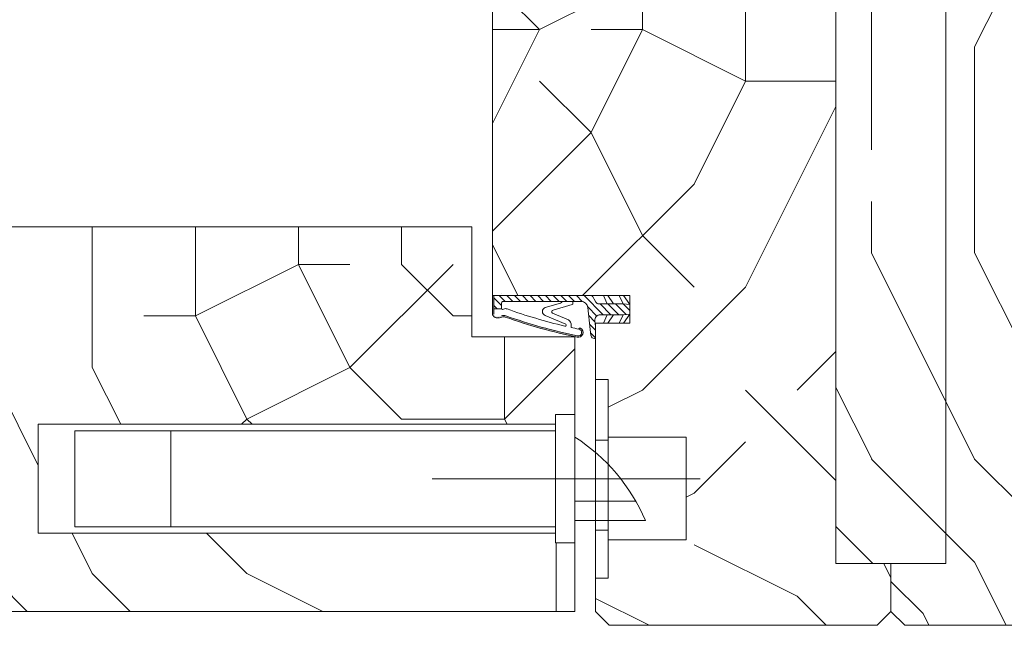
# Model space of a CAD drawing. Units: millimetres. Extents: x 0 to 5175, y 0 to 3563.
# Drawn here: x 2013 to 2142, y 2517 to 2596 of the extents above; entities that cross this region are included whole.
import ezdxf

# ---------------------------------------------------------------- set-up
doc = ezdxf.new("R2010")
doc.units = ezdxf.units.MM
doc.header["$PDMODE"] = 2
doc.header["$PDSIZE"] = 10
doc.linetypes.add('AM_ISO08W050x2', pattern=[9, 6, -0.75, 1.5, -0.75])
for name, color, linetype, lineweight in [('#Cadre', 30, 'Continuous', 15), ('#Contour principal', 30, 'Continuous', 30), ('#Contour secondaire', 5, 'Continuous', 15), ('#Hachure', 5, 'Continuous', 0), ('#Texte - cotation', 3, 'Continuous', 0)]:
    doc.layers.add(name, color=color, linetype=linetype, lineweight=lineweight)
doc.styles.get("Standard").update_dxf_attribs({"font": 'arial.ttf'})
doc.dimstyles.new('MAL-ISO$0', dxfattribs={"dimtxt": 3, "dimasz": 3, "dimexe": 1, "dimexo": 1, "dimgap": 1.5, "dimtad": 1, "dimtxsty": 'Standard', "dimcen": 0, "dimclrd": 256, "dimclre": 256, "dimclrt": 3, "dimadec": 1, "dimazin": 2, "dimtp": 0.1, "dimtm": 0.1, "dimtfac": 0.71, "dimtmove": 0, "dimatfit": 3, "dimfxl": 1, "dimlwd": -1, "dimlwe": -1, "dimarcsym": 1})

# ---------------------------------------------------------------- blocks, each defined once
blk = doc.blocks.new('Joint ISO')
at = {"layer": '#Hachure', "ltscale": 0.5}
h = blk.add_hatch(dxfattribs=at)
h.set_pattern_fill('ANSI31', color=256, scale=0.25, angle=3.866616737917354e-07, style=0)
h.set_pattern_definition([(45.00000038666163, (-200.5912430244389, -681.4241259722621), (-0.5612660113545364, 0.5612660037791078), [])])
edge = h.paths.add_edge_path()
edge.add_line((5.016772774979472e-09, -0.5139526312123053), (1.674925442785025e-08, -2.249999421735993))
edge.add_line((1.674925442785025e-08, -2.249999421735993), (0.1595863923357683, -2.249999420659151))
edge.add_arc((0.159586388952448, -1.749999420659151), 0.4999999999988324, 270.0000003875332, 353.4282533125949)
edge.add_line((0.6563010498830408, -1.807223066251026), (1.125374893970729, 2.264447883790126))
edge.add_arc((2.118804215831915, 2.150000592606375), 0.9999999999999798, 90.00000038763739, 173.4282533126246, ccw=False)
edge.add_line((2.118804209065274, 3.150000592606375), (13.39999998023268, 3.150000668916618))
edge.add_arc((13.39999998226267, 2.85000066892826), 0.2999999999991359, 3.877174208355427e-07, 90.00000038766518, ccw=False)
edge.add_line((13.69999998226194, 2.850000670936424), (13.69999998751155, 2.073776988661848))
edge.add_line((13.69999998751518, 2.073776988661848), (14.79999998751737, 2.073776996112429))
edge.add_line((14.79999998751737, 2.073776996112429), (14.79999997448249, 4.000000544008799))
edge.add_line((14.79999997447885, 4.000000544008799), (0.492820297506114, 4.000000581581844))
edge.add_line((0.492820297506114, 4.000000581610948), (-0.05566245179943508, 3.05000057790312))
edge.add_arc((-0.4886751553785871, 3.300000574963633), 0.4999999999983169, 270.00000038769997, 330.0000003877011, ccw=False)
edge.add_line((-0.4886751519952668, 2.800000574963633), (-4.009786310569325, 2.8000005511567))
edge.add_line((-4.009786310569325, 2.800000551127596), (-5.000000016723789, 2.700000544427894))
edge.add_line((-5.000000016723789, 2.700000544427894), (-5.00000000725413, 1.300000544433715))
edge.add_line((-5.000000007250492, 1.300000544433715), (-4.0097862997427, 1.200000551121775))
edge.add_line((-4.0097862997427, 1.200000551150879), (-0.7000000065745553, 1.200000573531725))
edge.add_arc((-0.7000000011648808, 0.4000005735142622), 0.7999999999994928, -6.571746687449604, 90.00000038756968, ccw=False)
edge.add_line((0.09474345632770564, 0.3084427405847237), (5.016772774979472e-09, -0.5139526312123053))
h = blk.add_hatch(color=256, dxfattribs=at)
edge = h.paths.add_edge_path()
edge.add_line((14.97084068898766, 4.000000544008799), (14.79999997448249, 4.000000544008799))
edge.add_line((14.79999997447885, 4.000000544008799), (14.79999997501363, 3.921076344442554))
edge.add_line((14.79999997501727, 3.921076344442554), (14.79999999293068, 1.273776996094966))
edge.add_arc((14.30497726250178, 1.426689401472686), 0.5181020240719145, 254.2461786368269, 342.8340935906685, ccw=False)
edge.add_line((14.16431015867784, 0.9280487761134282), (13.67988361313473, 1.072283819841687))
edge.add_arc((13.39452010550303, 0.1138644604361616), 0.9999999999974767, 433.4194215958752, 469.5047661045901)
edge.add_arc((-13.65018684335155, 76.46557581031811), 80.00000000003365, 281.7300591271578, 289.5047661045716, ccw=False)
edge.add_arc((2.512242482756847, -1.374169039510889), 0.4999999999998621, 101.73005912691627, 281.73005912732106, ccw=False)
edge.add_line((2.410591983851191, -0.8846108957950491), (2.404665706457308, -0.8560693992767483))
edge.add_arc((2.257798263344739, -0.8865645489422604), 0.1499999999992014, 371.7300591281581, 477.5566792590635)
edge.add_arc((2.512242482756847, -1.374169039510889), 0.6999999999986616, 117.5566792587185, 281.7300591274414)
edge.add_arc((-13.65018684333336, 76.46557581028901), 80.19999999999642, 281.7300591271517, 289.5047661045654)
edge.add_arc((13.39452010550303, 0.1138644604361616), 0.8000000000027921, 73.41942159597659, 109.50476610467399, ccw=False)
edge.add_line((13.62281091160912, 0.8805999479664024), (14.10723745714859, 0.7363649042381439))
edge.add_arc((14.30282776526656, 1.447420925018378), 0.7374660896300798, 254.6200104737385, 341.0147811798838)
edge.add_line((15.00017756857414, 1.207505345751997), (15.00000904804983, 4.000000544008799))
edge.add_line((15.00000904804983, 4.000000543339411), (14.97084068946424, 4.000000543543138))
at = {"layer": '#Contour secondaire', "ltscale": 0.5}
for p, q in [((-4.089730230451096, 4.000000544008799), (-5.000000016723789, 2.700000544427894)), ((-3.450217133984552, 4.000000544008799), (-4.009786310569325, 2.800000551127596)), ((-1.789730241343932, 4.000000544008799), (-2.629979263580026, 2.800000560469925)), ((-1.150217141243047, 4.000000544008799), (-1.709786310570053, 2.800000566698145)), ((0.492820297506114, 4.000000581610948), (-0.0556624517957971, 3.050000577874016)), ((2.683068831676792, 3.150000596418977), (2.118804209065274, 3.150000592606375)), ((3.289401693564287, 3.150000600522617), (2.683068831676792, 3.150000596418977)), ((4.525526891527988, 3.150000608875416), (3.289401693564287, 3.150000600522617)), ((3.289401693564287, 3.150000600522617), (3.289401695532433, 2.859628099540714)), ((13.39999998023268, 3.150000668916618), (4.525526891527988, 3.150000608875416)), ((7.313898041182256, 2.257453457772499), (5.095553925333661, 2.914369508129312)), ((13.69999997277773, 4.252048638649285), (13.69999997279228, 4.250000670930604)), ((14.79999999292704, 1.27377699612407), (14.79999997447885, 4.000000544008799)), ((15.00017756865418, 1.207504000631161), (15.00017756865418, 4.000000544008799)), ((-4.009786310569325, 2.800000551127596), (-5.000000016723789, 2.700000544427894)), ((-5.000000011990778, 2.000000544445356), (-5.000000016723789, 2.700000544427894)), ((-5.000000011990778, 2.000000544445356), (-5.000000016723789, 2.700000544427894)), ((-2.629979263580026, 2.800000560469925), (-4.009786310569325, 2.800000551127596)), ((-1.709786310570053, 2.800000566698145), (-2.629979263580026, 2.800000560469925)), ((-1.709786310570053, 2.800000566698145), (-0.4886751519952668, 2.800000574963633)), ((0.7538771353356424, -0.9602397659327835), (1.125374893967091, 2.264447883790126)), ((6.166136284089589, 1.867291567497887), (3.379597066108545, 2.692466671869624)), ((13.69999998751518, 2.073776988661848), (13.69999998226194, 2.850000670936424)), ((13.69999998751518, 2.073776988661848), (14.79999998751737, 2.073776996112429)), ((-4.089730198538746, 5.502370186150074e-07), (-5.000000007250492, 1.300000544433715)), ((-4.0097862997427, 1.200000551150879), (-5.000000007250492, 1.300000544433715)), ((-3.45021710169749, 5.546025931835175e-07), (-4.0097862997427, 1.200000551150879)), ((-2.629979252753401, 1.200000560464105), (-4.0097862997427, 1.200000551150879)), ((-1.789730198655889, 5.659821908921003e-07), (-2.629979252753401, 1.200000560464105)), ((-1.709786299743428, 1.200000566692324), (-2.629979252753401, 1.200000560464105)), ((-1.150217101774615, 5.703477654606104e-07), (-1.709786299743428, 1.200000566692324)), ((-1.709786299743428, 1.200000566692324), (-0.7000000065745553, 1.200000573531725)), ((5.016772774979472e-09, -0.5139526312123053), (0.09474345632770564, 0.3084427405847237)), ((6.27708153282947, 1.419002286333125), (3.908911205417098, 0.4533091621124186)), ((7.322030909734167, 1.109128752519609), (4.319701932872704, -0.1710610601876397)), ((13.62281091160912, 0.8805999479664024), (14.10723745714859, 0.7363649042381439)), ((0.6563010498830408, -1.807223066251026), (0.7538771353356424, -0.9602397659327835)), ((2.404665706457308, -0.8560693992767483), (2.410591983851191, -0.8846108957950491)), ((3.536875393849186, -0.3379184494260699), (3.562128919707902, -0.6365395048924256)), ((0.1595863923321303, -2.249999420659151), (1.674925442785025e-08, -2.249999421735993))]:
    blk.add_line(p, q, dxfattribs=at)
blk.add_lwpolyline([(0.492820297506114, 4.000000581610948), (-5.000000025516783, 4.000000544445356), (-4.999999998457497, 5.444453563541174e-07), (1.542503014206886e-09, 5.78264007344842e-07)], dxfattribs=at)
for centre, radius, start, end in [((-0.4886751553785871, 3.300000574963633), 0.5, 270.0000003876999, 330.0000003918354), ((2.118804215831915, 2.150000592606375), 1, 90.00000038769996, 173.4282533161294), ((5.144500868726027, 3.195193005667534), 0.2850572574581519, 189.1220440612064, 260.1127916468853), ((13.39999998226267, 2.85000066892826), 0.3, 3.835311301520832e-07, 90.00000038769996), ((3.489401695529523, 2.859628100908594), 0.2, 180.0000003835311, 236.6999774448512), ((-13.65018684334427, 76.46557581031811), 79.00000000002669, 283.2431778024223, 289.6083316371931), ((6.137017609216855, 1.622211778274504), 0.2468035662527312, 304.5768940944186, 83.22427834302228), ((7.116520641196985, 1.681864403944928), 0.608490424656275, 289.7391135382209, 71.0724535230462), ((13.08925973522491, 1.558285969978897), 0.539163065987355, 56.91583800728647, 115.0106208552366), ((13.50991357366729, 2.200126824347535), 0.2282479478710016, 236.3908952403324, 326.388139897853), ((-0.7000000011648808, 0.4000005735142622), 0.7999999999999999, 353.4282533161294, 90.00000038769996), ((-13.65018684334063, 76.46557581028901), 79.99999999999805, 281.7300591267979, 289.5047661068674), ((-13.65018684334063, 76.46557581028901), 80.20000000000253, 281.7300591267979, 289.5047661068674), ((4.407653217502229, -0.2642792664701119), 0.8738860036834425, 124.8002725292388, 184.833838396979), ((13.39452010550303, 0.1138644604361616), 1, 73.41942159701777, 109.5047661068674), ((13.39452010550303, 0.1138644604361616), 0.8, 73.41942159701777, 109.5047661068674), ((14.32576251335922, 1.461936028994387), 0.7000000000000001, 248.6862797298146, 338.6862797310151), ((2.512242482756847, -1.374169039510889), 0.5, 101.7300591267979, 281.7300591267979), ((2.257798263344739, -0.8865645489422604), 0.15, 11.73005911899904, 117.5566792624461), ((-13.65018684334063, 76.46557581028901), 79.00000000000165, 281.7300591267979, 282.5843938726977), ((4.390463439820451, -0.2989571517100558), 0.1461663473487358, 118.9545890692376, 292.9627959185756), ((0.1595863889488101, -1.749999420659151), 0.5, 270.0000003876999, 348.7434192718162), ((0.1595863889488101, -1.749999420659151), 0.5, 348.7434192718162, 353.4282533161294)]:
    blk.add_arc(centre, radius, start, end, dxfattribs=at)
at = {"layer": '#Hachure', "ltscale": 0.5}
blk.add_arc((2.512242482756847, -1.374169039510889), 0.7000000000000001, 117.5566792624461, 281.7300591267979, dxfattribs=at)
blk = doc.blocks.new('*D34')
at = {"layer": '#Texte - cotation', "transparency": 16777216}
for p, q in [((45.5, 482.0000001054177), (45.49999999999999, 295.000000105385)), ((975.5, 482.0000001054177), (975.5, 295.000000105385)), ((65.49999999999999, 300.000000105385), (955.5, 300.000000105385))]:
    blk.add_line(p, q, dxfattribs=at)
for points in [[(65.49999999999999, 303.3333334387183), (65.49999999999999, 296.6666667720517), (45.49999999999999, 300.000000105385)], [(955.5, 303.3333334387183), (955.5, 296.6666667720517), (975.5, 300.000000105385)]]:
    blk.add_solid(points, dxfattribs=at)
at = {"layer": 'Defpoints', "color": 0, "transparency": 16777216}
for p in [(45.5, 502.0000001054177), (975.5, 502.0000001054177), (975.5, 300.000000105385)]:
    blk.add_point(p, dxfattribs=at)
at = {"layer": '#Texte - cotation', "transparency": 16777216, "insert": (510.5, 339.4099591776906), "char_height": 30, "attachment_point": 5}
blk.add_mtext('Largeur vantail service', dxfattribs=at)
blk = doc.blocks.new('Gâche')
at = {"layer": '#Contour secondaire', "color": 5}
for p, q in [((-3.86020474252291e-07, 28.66666669605183), (9.094947017729282e-13, 10.00000002895831)), ((-2.800000357940917, 27.26666663815558), (-78.11082729008012, 27.26666508075141)), ((-78.11082729008012, 27.26666508075141), (-78.11082696196445, 11.39999841409735)), ((-58.80000004911835, 12.33333214676531), (-58.80000033863507, 26.33333214676531)), ((2.99466556227344, 24.93333342450205), (4.86133222893659, 24.93333346310828)), ((4.866666348926628, 25.40000013355166), (16.20916309376025, 25.40000036811398)), ((16.20916309376025, 25.40000036811398), (16.20916340256917, 10.46666703477968)), ((8.86666654121018, 16.06666687897814), (-1.25458427646663e-07, 16.06666669562401)), ((10.26666659823786, 13.2666669083701), (-6.755726644769311e-08, 13.26666669605765)), ((2.994665832487044, 11.86666675741435), (4.861332499150194, 11.86666679600603)), ((-78.11082696195899, 11.39999841409735), (-2.800000029819785, 11.39999997148698)), ((16.20916340256917, 10.46666703477968), (4.866666657733731, 10.46666680021735))]:
    blk.add_line(p, q, dxfattribs=at)
at = {"layer": '#Contour secondaire', "color": 5, "linetype": 'AM_ISO08W050x2', "ltscale": 15}
blk.add_line((18.25381683389151, 19.33333374540962), (-20.76226785733343, 19.33333051472437), dxfattribs=at)
at = {"layer": '#Contour secondaire', "color": 5}
for points in [[(4.866666773543329, 4.866752771209576), (3.000000106874722, 4.866752732603345), (2.999999508547262, 33.79999920986302), (4.866666175215869, 33.79999924846925), (4.866666474376871, 19.33333258179482), (4.866666773543329, 4.866752771209576)], [(-3.86020474252291e-07, 28.66666669605183), (-2.800000386887405, 28.66666663814976), (-2.800000000871478, 9.999999971041689), (9.094947017729282e-13, 10.00000002895831)], [(-2.80000004912381, 12.33333330482128), (-72.80000004999147, 12.33333185725496), (-72.80000033950273, 26.33333185725496), (-2.800000338635073, 26.33333330482128)]]:
    blk.add_lwpolyline(points, dxfattribs=at)
blk.add_arc((-14.75185169292399, 2.507407136727124), 27.23394808541216, 23.27021138023148, 57.20250760340225, dxfattribs=at)
blk = doc.blocks.new('ghsthxsjy')
at = {"layer": '#Hachure'}
h = blk.add_hatch(dxfattribs=at)
h.set_pattern_fill('352', color=256, scale=150)
h.set_pattern_definition([(0, (-37474.97789367189, -2449.738822643922), (150, 150), [45, -105]), (0, (-37474.97789367189, -2442.238822643922), (150, 150), [45, -105]), (0, (-37467.47789367189, -2427.238822643922), (150, 150), [30, -120]), (0, (-37459.97789367189, -2412.238822643922), (150, 150), [22.5, -127.5]), (0, (-37459.97789367189, -2397.238822643922), (150, 150), [15, -135]), (0, (-37497.47789367189, -2382.238822643922), (150, 150), [7.5, -37.5, 7.5, -97.5]), (0, (-37474.97789367189, -2374.738822643922), (150, 150), [7.5, -60, 22.5, -60]), (0, (-37444.97789367189, -2367.238822643922), (150, 150), [7.5, -7.5, 7.5, -127.5]), (0, (-37452.47789367189, -2359.738822643922), (150, 150), [7.5, -142.5]), (0, (-37459.97789367189, -2344.738822643922), (150, 150), [22.5, -127.5]), (0, (-37459.97789367189, -2329.738822643922), (150, 150), [30, -120]), (0, (-37467.47789367189, -2314.738822643922), (150, 150), [37.5, -45, 7.5, -60]), (90, (-37527.47789367189, -2404.738822643922), (-150, 150), [7.5, -15, 37.5, -90]), (90, (-37519.97789367189, -2389.738822643922), (-150, 150), [7.5, -7.5, 22.5, -112.5]), (90, (-37512.47789367189, -2329.738822643922), (-150, 150), [15, -135]), (90, (-37504.97789367189, -2389.738822643922), (-150, 150), [30, -45, 7.5, -67.5]), (90, (-37497.47789367189, -2307.238822643922), (-150, 150), [7.5, -142.5]), (90, (-37489.97789367189, -2382.238822643922), (-150, 150), [22.5, -127.5]), (90, (-37474.97789367189, -2374.738822643922), (-150, 150), [15, -135]), (90, (-37459.97789367189, -2374.738822643922), (-150, 150), [7.5, -22.5, 22.5, -97.5]), (90, (-37452.47789367189, -2367.238822643922), (-150, 150), [7.5, -142.5]), (90, (-37444.97789367189, -2397.238822643922), (-150, 150), [21, -129]), (90, (-37437.47789367189, -2427.238822643922), (-150, 150), [15, -135]), (90, (-37422.47789367189, -2367.238822643922), (-150, 150), [7.5, -142.5]), (90, (-37407.47789367189, -2374.738822643922), (-150, 150), [22.5, -127.5]), (90, (-37392.47789367189, -2374.738822643922), (-150, 150), [22.5, -127.5]), (45, (-37414.97789367189, -2434.738822643922), (0, 150.0000000028537), [10.6065, -10.6065, 10.6065, -180.3125343]), (45, (-37444.97789367189, -2397.238822643922), (0, 150.0000000028537), [21.213, -190.9190343]), (45, (-37504.97789367189, -2322.238822643922), (0, 150.0000000028537), [21.213, -190.9190343]), (45, (-37474.97789367189, -2359.738822643922), (0, 150.0000000028537), [21.213, -190.9190343]), (45, (-37467.47789367189, -2389.738822643922), (0, 150.0000000028537), [21.213, -190.9190343]), (45, (-37422.47789367189, -2419.738822643922), (0, 150.0000000028537), [21.213, -190.9190343]), (45, (-37437.47789367189, -2412.238822643922), (0, 150.0000000028537), [31.8198, -180.3122343]), (45, (-37482.47789367189, -2344.738822643922), (0, 150.0000000028537), [10.6065, -201.5255343]), (45, (-37489.97789367189, -2329.738822643922), (0, 150.0000000028537), [10.6065, -201.5255343]), (45, (-37429.97789367189, -2329.738822643922), (0, 150.0000000028537), [10.6065, -201.5255343]), (45, (-37489.97789367189, -2404.738822643922), (0, 150.0000000028537), [10.6065, -201.5255343]), (45, (-37407.47789367189, -2352.238822643922), (0, 150.0000000028537), [10.6065, -201.5255343]), (45, (-37459.97789367189, -2367.238822643922), (0, 150.0000000028537), [10.6065, -201.5255343]), (45, (-37444.97789367189, -2352.238822643922), (0, 150.0000000028537), [10.6065, -201.5255343]), (135, (-37452.47789367189, -2382.238822643922), (-150.0000000028537, 1.665334536937735e-14), [10.6065, -10.6065, 31.8198, -159.0992343]), (135, (-37429.97789367189, -2382.238822643922), (-150.0000000028537, 1.665334536937735e-14), [10.6065, -201.5255343]), (135, (-37429.97789367189, -2434.738822643922), (-150.0000000028537, 1.665334536937735e-14), [10.6065, -201.5255343]), (135, (-37459.97789367189, -2397.238822643922), (-150.0000000028537, 1.665334536937735e-14), [10.6065, -201.5255343]), (135, (-37437.47789367189, -2367.238822643922), (-150.0000000028537, 1.665334536937735e-14), [10.6065, -201.5255343]), (135, (-37474.97789367189, -2404.738822643922), (-150.0000000028537, 1.665334536937735e-14), [10.6065, -201.5255343]), (135, (-37414.97789367189, -2404.738822643922), (-150.0000000028537, 1.665334536937735e-14), [10.6065, -201.5255343]), (135, (-37519.97789367189, -2449.738822643922), (-150.0000000028537, 1.665334536937735e-14), [10.6065, -201.5255343]), (135, (-37512.47789367189, -2442.238822643922), (-150.0000000028537, 1.665334536937735e-14), [21.213, -190.9190343]), (135, (-37504.97789367189, -2434.738822643922), (-150.0000000028537, 1.665334536937735e-14), [21.213, -190.9190343]), (135, (-37489.97789367189, -2434.738822643922), (-150.0000000028537, 1.665334536937735e-14), [21.213, -190.9190343]), (135, (-37482.47789367189, -2419.738822643922), (-150.0000000028537, 1.665334536937735e-14), [21.213, -190.9190343]), (135, (-37422.47789367189, -2359.738822643922), (-150.0000000028537, 1.665334536937735e-14), [21.213, -190.9190343]), (135, (-37392.47789367189, -2434.738822643922), (-150.0000000028537, 1.665334536937735e-14), [21.213, -190.9190343]), (135, (-37384.97789367189, -2314.738822643922), (-150.0000000028537, 1.665334536937735e-14), [21.213, -190.9190343]), (135, (-37384.97789367189, -2329.738822643922), (-150.0000000028537, 1.665334536937735e-14), [21.213, -190.9190343]), (135, (-37399.97789367189, -2337.238822643922), (-150.0000000028537, 1.665334536937735e-14), [21.213, -190.9190343]), (135, (-37504.97789367189, -2337.238822643922), (-150.0000000028537, 1.665334536937735e-14), [31.8198, -180.3122343]), (135, (-37407.47789367189, -2352.238822643922), (-150.0000000028537, 1.665334536937735e-14), [31.8198, -180.3122343]), (26.56505119999999, (-37489.97789367189, -2307.238822643922), (150.0000000000141, 6.000967223140918e-08), [16.77, -318.6401965499999]), (26.56505119999999, (-37489.97789367189, -2382.238822643922), (150.0000000000141, 6.000967223140918e-08), [16.77, -318.6401965499999]), (26.56505119999999, (-37474.97789367189, -2337.238822643922), (150.0000000000141, 6.000967223140918e-08), [16.77, -318.6401965499999]), (26.56505119999999, (-37429.97789367189, -2442.238822643922), (150.0000000000141, 6.000967223140918e-08), [16.77, -318.6401965499999]), (26.56505119999999, (-37437.47789367189, -2427.238822643922), (150.0000000000141, 6.000967223140918e-08), [16.77, -318.6401965499999]), (26.56505119999999, (-37482.47789367189, -2397.238822643922), (150.0000000000141, 6.000967223140918e-08), [16.77, -318.6401965499999]), (26.56505119999999, (-37482.47789367189, -2322.238822643922), (150.0000000000141, 6.000967223140918e-08), [16.77, -318.6401965499999]), (26.56505119999999, (-37437.47789367189, -2367.238822643922), (150.0000000000141, 6.000967223140918e-08), [33.54, -301.87019655]), (63.43494882, (-37437.47789367189, -2344.738822643922), (7.649797462150332e-09, 150.0000000000141), [16.76999999999994, -318.640196549999]), (63.43494882, (-37414.97789367189, -2389.738822643922), (7.649797462150332e-09, 150.0000000000141), [16.76999999999994, -318.640196549999]), (63.43494882, (-37489.97789367189, -2359.738822643922), (7.649797462150332e-09, 150.0000000000141), [16.76999999999994, -318.640196549999]), (63.43494882, (-37519.97789367189, -2352.238822643922), (7.649797462150332e-09, 150.0000000000141), [16.76999999999994, -318.640196549999]), (63.43494882, (-37429.97789367189, -2382.238822643922), (7.649797462150332e-09, 150.0000000000141), [16.76999999999994, -318.640196549999]), (63.43494882, (-37444.97789367189, -2382.238822643922), (7.649797462150332e-09, 150.0000000000141), [16.76999999999994, -318.640196549999]), (63.43494882, (-37504.97789367189, -2359.738822643922), (7.649797462150332e-09, 150.0000000000141), [33.53999999999988, -301.870196549999]), (63.43494882, (-37392.47789367189, -2412.238822643922), (7.649797462150332e-09, 150.0000000000141), [33.53999999999988, -301.870196549999]), (63.43494882, (-37407.47789367189, -2404.738822643922), (7.649797462150332e-09, 150.0000000000141), [33.53999999999988, -301.870196549999]), (116.5650512, (-37527.47789367189, -2427.238822643922), (-6.000972219144529e-08, 150.0000000000141), [16.76999999999994, -318.640196549999]), (116.5650512, (-37527.47789367189, -2344.738822643922), (-6.000972219144529e-08, 150.0000000000141), [16.76999999999994, -318.640196549999]), (116.5650512, (-37497.47789367189, -2449.738822643922), (-6.000972219144529e-08, 150.0000000000141), [16.76999999999994, -318.640196549999]), (116.5650512, (-37512.47789367189, -2314.738822643922), (-6.000972219144529e-08, 150.0000000000141), [16.76999999999994, -318.640196549999]), (116.5650512, (-37497.47789367189, -2404.738822643922), (-6.000972219144529e-08, 150.0000000000141), [16.76999999999994, -318.640196549999]), (116.5650512, (-37467.47789367189, -2389.738822643922), (-6.000972219144529e-08, 150.0000000000141), [16.76999999999994, -318.640196549999]), (116.5650512, (-37452.47789367189, -2359.738822643922), (-6.000972219144529e-08, 150.0000000000141), [16.76999999999994, -318.640196549999]), (116.5650512, (-37519.97789367189, -2419.738822643922), (4.817197654938266e-05, 150.0000241160073), [16.76999999999994, -318.640196549999]), (116.5650512, (-37482.47789367189, -2397.238822643922), (-6.000972219144529e-08, 150.0000000000141), [16.76999999999994, -318.640196549999]), (116.5650512, (-37437.47789367189, -2412.238822643922), (-6.000972219144529e-08, 150.0000000000141), [16.76999999999994, -318.640196549999]), (116.5650512, (-37422.47789367189, -2397.238822643922), (-6.000972219144529e-08, 150.0000000000141), [16.76999999999994, -318.640196549999]), (116.5650512, (-37392.47789367189, -2352.238822643922), (-6.000972219144529e-08, 150.0000000000141), [16.76999999999994, -318.640196549999]), (116.5650512, (-37504.97789367189, -2307.238822643922), (-6.000972219144529e-08, 150.0000000000141), [16.76999999999994, -318.640196549999]), (116.5650512, (-37527.47789367189, -2314.738822643922), (-6.000972219144529e-08, 150.0000000000141), [33.53999999999988, -301.870196549999]), (116.5650512, (-37504.97789367189, -2419.738822643922), (-6.000972219144529e-08, 150.0000000000141), [33.53999999999988, -301.870196549999]), (153.43494882, (-37527.47789367189, -2442.238822643922), (-150.0000000000141, 7.64984742218644e-09), [16.77, -318.6401965499999]), (153.43494882, (-37399.97789367189, -2449.738822643922), (-150.0000000000141, 7.64984742218644e-09), [16.77, -318.6401965499999]), (153.43494882, (-37407.47789367189, -2374.738822643922), (-150.0000000000141, 7.64984742218644e-09), [16.77, -318.6401965499999]), (153.43494882, (-37467.47789367189, -2427.238822643922), (-150.0000000000141, 7.64984742218644e-09), [16.77, -318.6401965499999]), (153.43494882, (-37474.97789367189, -2442.238822643922), (-150.0000000000141, 7.64984742218644e-09), [16.77, -318.6401965499999]), (153.43494882, (-37459.97789367189, -2412.238822643922), (-150.0000000000141, 7.64984742218644e-09), [16.77, -318.6401965499999]), (153.43494882, (-37414.97789367189, -2322.238822643922), (-150.0000000000141, 7.64984742218644e-09), [16.77, -318.6401965499999]), (153.43494882, (-37399.97789367189, -2314.738822643922), (-150.0000000000141, 7.64984742218644e-09), [33.54, -301.87019655])])
h.paths.add_polyline_path([(1013.5, 609.0000001053886), (1021.5, 609.0000001053886), (1021.5, 616.0000001053886), (1019.5, 618.0000001053886), (965.5, 618.0000001053886), (963.5, 616.0000001053886), (963.5, 548.0000001053886), (983.5, 548.0000001053886), (983.5, 544.0000001053886), (978.5, 544.0000001053886), (978.5, 535.7999993152371), (980.3666661751922, 535.7999993538579), (980.366666348913, 527.4000002389403), (991.7091630937648, 527.4000002389403), (991.7091634025564, 512.4666671401683), (980.3666666577337, 512.4666671401683), (980.3666667735088, 506.8667528766127), (978.5000001068693, 506.8667528766127), (978.5, 502.0000001053886), (980.5, 500.0000001053886), (1019.5, 500.0000001053886), (1021.5, 502.0000001053886), (1021.5, 509.0000001053886), (1013.5, 509.0000001053886)])
h = blk.add_hatch(dxfattribs=at)
h.set_pattern_fill('352', color=256, scale=150)
h.set_pattern_definition([(0, (-37344.1450734277, 3690.241712674444), (150, 150), [45, -105]), (0, (-37344.1450734277, 3697.741712674444), (150, 150), [45, -105]), (0, (-37336.6450734277, 3712.741712674444), (150, 150), [30, -120]), (0, (-37329.1450734277, 3727.741712674444), (150, 150), [22.5, -127.5]), (0, (-37329.1450734277, 3742.741712674444), (150, 150), [15, -135]), (0, (-37366.6450734277, 3757.741712674444), (150, 150), [7.5, -37.5, 7.5, -97.5]), (0, (-37344.1450734277, 3765.241712674444), (150, 150), [7.5, -60, 22.5, -60]), (0, (-37314.1450734277, 3772.741712674444), (150, 150), [7.5, -7.5, 7.5, -127.5]), (0, (-37321.6450734277, 3780.241712674444), (150, 150), [7.5, -142.5]), (0, (-37329.1450734277, 3795.241712674444), (150, 150), [22.5, -127.5]), (0, (-37329.1450734277, 3810.241712674444), (150, 150), [30, -120]), (0, (-37336.6450734277, 3825.241712674444), (150, 150), [37.5, -45, 7.5, -60]), (90, (-37396.6450734277, 3735.241712674444), (-150, 150), [7.5, -15, 37.5, -90]), (90, (-37389.1450734277, 3750.241712674444), (-150, 150), [7.5, -7.5, 22.5, -112.5]), (90, (-37381.6450734277, 3810.241712674444), (-150, 150), [15, -135]), (90, (-37374.1450734277, 3750.241712674444), (-150, 150), [30, -45, 7.5, -67.5]), (90, (-37366.6450734277, 3832.741712674444), (-150, 150), [7.5, -142.5]), (90, (-37359.1450734277, 3757.741712674444), (-150, 150), [22.5, -127.5]), (90, (-37344.1450734277, 3765.241712674444), (-150, 150), [15, -135]), (90, (-37329.1450734277, 3765.241712674444), (-150, 150), [7.5, -22.5, 22.5, -97.5]), (90, (-37321.6450734277, 3772.741712674444), (-150, 150), [7.5, -142.5]), (90, (-37314.1450734277, 3742.741712674444), (-150, 150), [21, -129]), (90, (-37306.6450734277, 3712.741712674444), (-150, 150), [15, -135]), (90, (-37291.6450734277, 3772.741712674444), (-150, 150), [7.5, -142.5]), (90, (-37276.6450734277, 3765.241712674444), (-150, 150), [22.5, -127.5]), (90, (-37261.6450734277, 3765.241712674444), (-150, 150), [22.5, -127.5]), (45, (-37284.1450734277, 3705.241712674444), (0, 150.0000000028537), [10.6065, -10.6065, 10.6065, -180.3125343]), (45, (-37314.1450734277, 3742.741712674444), (0, 150.0000000028537), [21.213, -190.9190343]), (45, (-37374.1450734277, 3817.741712674444), (0, 150.0000000028537), [21.213, -190.9190343]), (45, (-37344.1450734277, 3780.241712674444), (0, 150.0000000028537), [21.213, -190.9190343]), (45, (-37336.6450734277, 3750.241712674444), (0, 150.0000000028537), [21.213, -190.9190343]), (45, (-37291.6450734277, 3720.241712674444), (0, 150.0000000028537), [21.213, -190.9190343]), (45, (-37306.6450734277, 3727.741712674444), (0, 150.0000000028537), [31.8198, -180.3122343]), (45, (-37351.6450734277, 3795.241712674444), (0, 150.0000000028537), [10.6065, -201.5255343]), (45, (-37359.1450734277, 3810.241712674444), (0, 150.0000000028537), [10.6065, -201.5255343]), (45, (-37299.1450734277, 3810.241712674444), (0, 150.0000000028537), [10.6065, -201.5255343]), (45, (-37359.1450734277, 3735.241712674444), (0, 150.0000000028537), [10.6065, -201.5255343]), (45, (-37276.6450734277, 3787.741712674444), (0, 150.0000000028537), [10.6065, -201.5255343]), (45, (-37329.1450734277, 3772.741712674444), (0, 150.0000000028537), [10.6065, -201.5255343]), (45, (-37314.1450734277, 3787.741712674444), (0, 150.0000000028537), [10.6065, -201.5255343]), (135, (-37321.6450734277, 3757.741712674444), (-150.0000000028537, 1.665334536937735e-14), [10.6065, -10.6065, 31.8198, -159.0992343]), (135, (-37299.1450734277, 3757.741712674444), (-150.0000000028537, 1.665334536937735e-14), [10.6065, -201.5255343]), (135, (-37299.1450734277, 3705.241712674444), (-150.0000000028537, 1.665334536937735e-14), [10.6065, -201.5255343]), (135, (-37329.1450734277, 3742.741712674444), (-150.0000000028537, 1.665334536937735e-14), [10.6065, -201.5255343]), (135, (-37306.6450734277, 3772.741712674444), (-150.0000000028537, 1.665334536937735e-14), [10.6065, -201.5255343]), (135, (-37344.1450734277, 3735.241712674444), (-150.0000000028537, 1.665334536937735e-14), [10.6065, -201.5255343]), (135, (-37284.1450734277, 3735.241712674444), (-150.0000000028537, 1.665334536937735e-14), [10.6065, -201.5255343]), (135, (-37389.1450734277, 3690.241712674444), (-150.0000000028537, 1.665334536937735e-14), [10.6065, -201.5255343]), (135, (-37381.6450734277, 3697.741712674444), (-150.0000000028537, 1.665334536937735e-14), [21.213, -190.9190343]), (135, (-37374.1450734277, 3705.241712674444), (-150.0000000028537, 1.665334536937735e-14), [21.213, -190.9190343]), (135, (-37359.1450734277, 3705.241712674444), (-150.0000000028537, 1.665334536937735e-14), [21.213, -190.9190343]), (135, (-37351.6450734277, 3720.241712674444), (-150.0000000028537, 1.665334536937735e-14), [21.213, -190.9190343]), (135, (-37291.6450734277, 3780.241712674444), (-150.0000000028537, 1.665334536937735e-14), [21.213, -190.9190343]), (135, (-37261.6450734277, 3705.241712674444), (-150.0000000028537, 1.665334536937735e-14), [21.213, -190.9190343]), (135, (-37254.1450734277, 3825.241712674444), (-150.0000000028537, 1.665334536937735e-14), [21.213, -190.9190343]), (135, (-37254.1450734277, 3810.241712674444), (-150.0000000028537, 1.665334536937735e-14), [21.213, -190.9190343]), (135, (-37269.1450734277, 3802.741712674444), (-150.0000000028537, 1.665334536937735e-14), [21.213, -190.9190343]), (135, (-37374.1450734277, 3802.741712674444), (-150.0000000028537, 1.665334536937735e-14), [31.8198, -180.3122343]), (135, (-37276.6450734277, 3787.741712674444), (-150.0000000028537, 1.665334536937735e-14), [31.8198, -180.3122343]), (26.56505119999999, (-37359.1450734277, 3832.741712674444), (150.0000000000141, 6.000967223140918e-08), [16.77, -318.6401965499999]), (26.56505119999999, (-37359.1450734277, 3757.741712674444), (150.0000000000141, 6.000967223140918e-08), [16.77, -318.6401965499999]), (26.56505119999999, (-37344.1450734277, 3802.741712674444), (150.0000000000141, 6.000967223140918e-08), [16.77, -318.6401965499999]), (26.56505119999999, (-37299.1450734277, 3697.741712674444), (150.0000000000141, 6.000967223140918e-08), [16.77, -318.6401965499999]), (26.56505119999999, (-37306.6450734277, 3712.741712674444), (150.0000000000141, 6.000967223140918e-08), [16.77, -318.6401965499999]), (26.56505119999999, (-37351.6450734277, 3742.741712674444), (150.0000000000141, 6.000967223140918e-08), [16.77, -318.6401965499999]), (26.56505119999999, (-37351.6450734277, 3817.741712674444), (150.0000000000141, 6.000967223140918e-08), [16.77, -318.6401965499999]), (26.56505119999999, (-37306.6450734277, 3772.741712674444), (150.0000000000141, 6.000967223140918e-08), [33.54, -301.87019655]), (63.43494882, (-37306.6450734277, 3795.241712674444), (7.649797462150332e-09, 150.0000000000141), [16.76999999999992, -318.6401965499987]), (63.43494882, (-37284.1450734277, 3750.241712674444), (7.649797462150332e-09, 150.0000000000141), [16.76999999999992, -318.6401965499987]), (63.43494882, (-37359.1450734277, 3780.241712674444), (7.649797462150332e-09, 150.0000000000141), [16.76999999999992, -318.6401965499987]), (63.43494882, (-37389.1450734277, 3787.741712674444), (7.649797462150332e-09, 150.0000000000141), [16.76999999999992, -318.6401965499987]), (63.43494882, (-37299.1450734277, 3757.741712674444), (7.649797462150332e-09, 150.0000000000141), [16.76999999999992, -318.6401965499987]), (63.43494882, (-37314.1450734277, 3757.741712674444), (7.649797462150332e-09, 150.0000000000141), [16.76999999999992, -318.6401965499987]), (63.43494882, (-37374.1450734277, 3780.241712674444), (7.649797462150332e-09, 150.0000000000141), [33.53999999999984, -301.8701965499988]), (63.43494882, (-37261.6450734277, 3727.741712674444), (7.649797462150332e-09, 150.0000000000141), [33.53999999999984, -301.8701965499988]), (63.43494882, (-37276.6450734277, 3735.241712674444), (7.649797462150332e-09, 150.0000000000141), [33.53999999999984, -301.8701965499988]), (116.5650512, (-37396.6450734277, 3712.741712674444), (-6.000972219144529e-08, 150.0000000000141), [16.76999999999992, -318.6401965499987]), (116.5650512, (-37396.6450734277, 3795.241712674444), (-6.000972219144529e-08, 150.0000000000141), [16.76999999999992, -318.6401965499987]), (116.5650512, (-37366.6450734277, 3690.241712674444), (-6.000972219144529e-08, 150.0000000000141), [16.76999999999992, -318.6401965499987]), (116.5650512, (-37381.6450734277, 3825.241712674444), (-6.000972219144529e-08, 150.0000000000141), [16.76999999999992, -318.6401965499987]), (116.5650512, (-37366.6450734277, 3735.241712674444), (-6.000972219144529e-08, 150.0000000000141), [16.76999999999992, -318.6401965499987]), (116.5650512, (-37336.6450734277, 3750.241712674444), (-6.000972219144529e-08, 150.0000000000141), [16.76999999999992, -318.6401965499987]), (116.5650512, (-37321.6450734277, 3780.241712674444), (-6.000972219144529e-08, 150.0000000000141), [16.76999999999992, -318.6401965499987]), (116.5650512, (-37389.1450734277, 3720.241712674444), (4.817197654938266e-05, 150.0000241160073), [16.76999999999992, -318.6401965499987]), (116.5650512, (-37351.6450734277, 3742.741712674444), (-6.000972219144529e-08, 150.0000000000141), [16.76999999999992, -318.6401965499987]), (116.5650512, (-37306.6450734277, 3727.741712674444), (-6.000972219144529e-08, 150.0000000000141), [16.76999999999992, -318.6401965499987]), (116.5650512, (-37291.6450734277, 3742.741712674444), (-6.000972219144529e-08, 150.0000000000141), [16.76999999999992, -318.6401965499987]), (116.5650512, (-37261.6450734277, 3787.741712674444), (-6.000972219144529e-08, 150.0000000000141), [16.76999999999992, -318.6401965499987]), (116.5650512, (-37374.1450734277, 3832.741712674444), (-6.000972219144529e-08, 150.0000000000141), [16.76999999999992, -318.6401965499987]), (116.5650512, (-37396.6450734277, 3825.241712674444), (-6.000972219144529e-08, 150.0000000000141), [33.53999999999984, -301.8701965499988]), (116.5650512, (-37374.1450734277, 3720.241712674444), (-6.000972219144529e-08, 150.0000000000141), [33.53999999999984, -301.8701965499988]), (153.43494882, (-37396.6450734277, 3697.741712674444), (-150.0000000000141, 7.64984742218644e-09), [16.77, -318.6401965499999]), (153.43494882, (-37269.1450734277, 3690.241712674444), (-150.0000000000141, 7.64984742218644e-09), [16.77, -318.6401965499999]), (153.43494882, (-37276.6450734277, 3765.241712674444), (-150.0000000000141, 7.64984742218644e-09), [16.77, -318.6401965499999]), (153.43494882, (-37336.6450734277, 3712.741712674444), (-150.0000000000141, 7.64984742218644e-09), [16.77, -318.6401965499999]), (153.43494882, (-37344.1450734277, 3697.741712674444), (-150.0000000000141, 7.64984742218644e-09), [16.77, -318.6401965499999]), (153.43494882, (-37329.1450734277, 3727.741712674444), (-150.0000000000141, 7.64984742218644e-09), [16.77, -318.6401965499999]), (153.43494882, (-37284.1450734277, 3817.741712674444), (-150.0000000000141, 7.64984742218644e-09), [16.77, -318.6401965499999]), (153.43494882, (-37269.1450734277, 3825.241712674444), (-150.0000000000141, 7.64984742218644e-09), [33.54, -301.87019655])])
h.paths.add_polyline_path([(1029.5, 609.0000001054177), (1021.5, 609.0000001053886), (1013.5, 609.0000001053886), (1013.5, 509.0000001053886), (1021.500001038221, 509.0000001053886), (1021.500001038221, 508.9998918643432), (1029.500001038221, 508.9998918643432)])
h.paths.add_polyline_path([(1029.500001038221, 508.9998918643432), (1021.500001038221, 508.9998918643432), (1021.500001038221, 501.9998918643432), (1023.500001038221, 499.9998918643432), (1052.500001038221, 499.9998918643432), (1054.500001038221, 501.9998918643432), (1054.500001038221, 533.9998917589583), (1062.501579460339, 533.9998919697282), (1062.501579460339, 533.9998921804981), (1077.500001038221, 533.9998917589583), (1077.500001038221, 615.9999990671531), (1075.500001038221, 617.9999990671531), (1023.5, 618.0000001053886), (1021.5, 616.0000001053886), (1021.5, 609.0000001053886), (1029.5, 609.0000001054177)])
h = blk.add_hatch(dxfattribs=at)
h.set_pattern_fill('352', color=256, scale=150)
h.set_pattern_definition([(0, (-7022.561391408017, -102226.4339530988), (150, 150), [45, -105]), (0, (-7022.561391408017, -102218.9339530988), (150, 150), [45, -105]), (0, (-7015.061391408017, -102203.9339530988), (150, 150), [30, -120]), (0, (-7007.561391408017, -102188.9339530988), (150, 150), [22.5, -127.5]), (0, (-7007.561391408017, -102173.9339530988), (150, 150), [15, -135]), (0, (-7045.061391408017, -102158.9339530988), (150, 150), [7.5, -37.5, 7.5, -97.5]), (0, (-7022.561391408017, -102151.4339530988), (150, 150), [7.5, -60, 22.5, -60]), (0, (-6992.561391408017, -102143.9339530988), (150, 150), [7.5, -7.5, 7.5, -127.5]), (0, (-7000.061391408017, -102136.4339530988), (150, 150), [7.5, -142.5]), (0, (-7007.561391408017, -102121.4339530988), (150, 150), [22.5, -127.5]), (0, (-7007.561391408017, -102106.4339530988), (150, 150), [30, -120]), (0, (-7015.061391408017, -102091.4339530988), (150, 150), [37.5, -45, 7.5, -60]), (90, (-7075.061391408017, -102181.4339530988), (-150, 150), [7.5, -15, 37.5, -90]), (90, (-7067.561391408017, -102166.4339530988), (-150, 150), [7.5, -7.5, 22.5, -112.5]), (90, (-7060.061391408017, -102106.4339530988), (-150, 150), [15, -135]), (90, (-7052.561391408017, -102166.4339530988), (-150, 150), [30, -45, 7.5, -67.5]), (90, (-7045.061391408017, -102083.9339530988), (-150, 150), [7.5, -142.5]), (90, (-7037.561391408017, -102158.9339530988), (-150, 150), [22.5, -127.5]), (90, (-7022.561391408017, -102151.4339530988), (-150, 150), [15, -135]), (90, (-7007.561391408017, -102151.4339530988), (-150, 150), [7.5, -22.5, 22.5, -97.5]), (90, (-7000.061391408017, -102143.9339530988), (-150, 150), [7.5, -142.5]), (90, (-6992.561391408017, -102173.9339530988), (-150, 150), [21, -129]), (90, (-6985.061391408017, -102203.9339530988), (-150, 150), [15, -135]), (90, (-6970.061391408017, -102143.9339530988), (-150, 150), [7.5, -142.5]), (90, (-6955.061391408017, -102151.4339530988), (-150, 150), [22.5, -127.5]), (90, (-6940.061391408017, -102151.4339530988), (-150, 150), [22.5, -127.5]), (45, (-6962.561391408017, -102211.4339530988), (0, 150.0000000028537), [10.6065, -10.6065, 10.6065, -180.3125343]), (45, (-6992.561391408017, -102173.9339530988), (0, 150.0000000028537), [21.213, -190.9190343]), (45, (-7052.561391408017, -102098.9339530988), (0, 150.0000000028537), [21.213, -190.9190343]), (45, (-7022.561391408017, -102136.4339530988), (0, 150.0000000028537), [21.213, -190.9190343]), (45, (-7015.061391408017, -102166.4339530988), (0, 150.0000000028537), [21.213, -190.9190343]), (45, (-6970.061391408017, -102196.4339530988), (0, 150.0000000028537), [21.213, -190.9190343]), (45, (-6985.061391408017, -102188.9339530988), (0, 150.0000000028537), [31.8198, -180.3122343]), (45, (-7030.061391408017, -102121.4339530988), (0, 150.0000000028537), [10.6065, -201.5255343]), (45, (-7037.561391408017, -102106.4339530988), (0, 150.0000000028537), [10.6065, -201.5255343]), (45, (-6977.561391408017, -102106.4339530988), (0, 150.0000000028537), [10.6065, -201.5255343]), (45, (-7037.561391408017, -102181.4339530988), (0, 150.0000000028537), [10.6065, -201.5255343]), (45, (-6955.061391408017, -102128.9339530988), (0, 150.0000000028537), [10.6065, -201.5255343]), (45, (-7007.561391408017, -102143.9339530988), (0, 150.0000000028537), [10.6065, -201.5255343]), (45, (-6992.561391408017, -102128.9339530988), (0, 150.0000000028537), [10.6065, -201.5255343]), (135, (-7000.061391408017, -102158.9339530988), (-150.0000000028537, 1.665334536937735e-14), [10.6065, -10.6065, 31.8198, -159.0992343]), (135, (-6977.561391408017, -102158.9339530988), (-150.0000000028537, 1.665334536937735e-14), [10.6065, -201.5255343]), (135, (-6977.561391408017, -102211.4339530988), (-150.0000000028537, 1.665334536937735e-14), [10.6065, -201.5255343]), (135, (-7007.561391408017, -102173.9339530988), (-150.0000000028537, 1.665334536937735e-14), [10.6065, -201.5255343]), (135, (-6985.061391408017, -102143.9339530988), (-150.0000000028537, 1.665334536937735e-14), [10.6065, -201.5255343]), (135, (-7022.561391408017, -102181.4339530988), (-150.0000000028537, 1.665334536937735e-14), [10.6065, -201.5255343]), (135, (-6962.561391408017, -102181.4339530988), (-150.0000000028537, 1.665334536937735e-14), [10.6065, -201.5255343]), (135, (-7067.561391408017, -102226.4339530988), (-150.0000000028537, 1.665334536937735e-14), [10.6065, -201.5255343]), (135, (-7060.061391408017, -102218.9339530988), (-150.0000000028537, 1.665334536937735e-14), [21.213, -190.9190343]), (135, (-7052.561391408017, -102211.4339530988), (-150.0000000028537, 1.665334536937735e-14), [21.213, -190.9190343]), (135, (-7037.561391408017, -102211.4339530988), (-150.0000000028537, 1.665334536937735e-14), [21.213, -190.9190343]), (135, (-7030.061391408017, -102196.4339530988), (-150.0000000028537, 1.665334536937735e-14), [21.213, -190.9190343]), (135, (-6970.061391408017, -102136.4339530988), (-150.0000000028537, 1.665334536937735e-14), [21.213, -190.9190343]), (135, (-6940.061391408017, -102211.4339530988), (-150.0000000028537, 1.665334536937735e-14), [21.213, -190.9190343]), (135, (-6932.561391408017, -102091.4339530988), (-150.0000000028537, 1.665334536937735e-14), [21.213, -190.9190343]), (135, (-6932.561391408017, -102106.4339530988), (-150.0000000028537, 1.665334536937735e-14), [21.213, -190.9190343]), (135, (-6947.561391408017, -102113.9339530988), (-150.0000000028537, 1.665334536937735e-14), [21.213, -190.9190343]), (135, (-7052.561391408017, -102113.9339530988), (-150.0000000028537, 1.665334536937735e-14), [31.8198, -180.3122343]), (135, (-6955.061391408017, -102128.9339530988), (-150.0000000028537, 1.665334536937735e-14), [31.8198, -180.3122343]), (26.56505119999999, (-7037.561391408017, -102083.9339530988), (150.0000000000141, 6.000967223140918e-08), [16.77, -318.6401965499999]), (26.56505119999999, (-7037.561391408017, -102158.9339530988), (150.0000000000141, 6.000967223140918e-08), [16.77, -318.6401965499999]), (26.56505119999999, (-7022.561391408017, -102113.9339530988), (150.0000000000141, 6.000967223140918e-08), [16.77, -318.6401965499999]), (26.56505119999999, (-6977.561391408017, -102218.9339530988), (150.0000000000141, 6.000967223140918e-08), [16.77, -318.6401965499999]), (26.56505119999999, (-6985.061391408017, -102203.9339530988), (150.0000000000141, 6.000967223140918e-08), [16.77, -318.6401965499999]), (26.56505119999999, (-7030.061391408017, -102173.9339530988), (150.0000000000141, 6.000967223140918e-08), [16.77, -318.6401965499999]), (26.56505119999999, (-7030.061391408017, -102098.9339530988), (150.0000000000141, 6.000967223140918e-08), [16.77, -318.6401965499999]), (26.56505119999999, (-6985.061391408017, -102143.9339530988), (150.0000000000141, 6.000967223140918e-08), [33.54, -301.87019655]), (63.43494882, (-6985.061391408017, -102121.4339530988), (7.649797462150332e-09, 150.0000000000141), [16.7699999999999, -318.6401965499983]), (63.43494882, (-6962.561391408017, -102166.4339530988), (7.649797462150332e-09, 150.0000000000141), [16.7699999999999, -318.6401965499983]), (63.43494882, (-7037.561391408017, -102136.4339530988), (7.649797462150332e-09, 150.0000000000141), [16.7699999999999, -318.6401965499983]), (63.43494882, (-7067.561391408017, -102128.9339530988), (7.649797462150332e-09, 150.0000000000141), [16.7699999999999, -318.6401965499983]), (63.43494882, (-6977.561391408017, -102158.9339530988), (7.649797462150332e-09, 150.0000000000141), [16.7699999999999, -318.6401965499983]), (63.43494882, (-6992.561391408017, -102158.9339530988), (7.649797462150332e-09, 150.0000000000141), [16.7699999999999, -318.6401965499983]), (63.43494882, (-7052.561391408017, -102136.4339530988), (7.649797462150332e-09, 150.0000000000141), [33.53999999999979, -301.8701965499984]), (63.43494882, (-6940.061391408017, -102188.9339530988), (7.649797462150332e-09, 150.0000000000141), [33.53999999999979, -301.8701965499984]), (63.43494882, (-6955.061391408017, -102181.4339530988), (7.649797462150332e-09, 150.0000000000141), [33.53999999999979, -301.8701965499984]), (116.5650512, (-7075.061391408017, -102203.9339530988), (-6.000972219144529e-08, 150.0000000000141), [16.7699999999999, -318.6401965499983]), (116.5650512, (-7075.061391408017, -102121.4339530988), (-6.000972219144529e-08, 150.0000000000141), [16.7699999999999, -318.6401965499983]), (116.5650512, (-7045.061391408017, -102226.4339530988), (-6.000972219144529e-08, 150.0000000000141), [16.7699999999999, -318.6401965499983]), (116.5650512, (-7060.061391408017, -102091.4339530988), (-6.000972219144529e-08, 150.0000000000141), [16.7699999999999, -318.6401965499983]), (116.5650512, (-7045.061391408017, -102181.4339530988), (-6.000972219144529e-08, 150.0000000000141), [16.7699999999999, -318.6401965499983]), (116.5650512, (-7015.061391408017, -102166.4339530988), (-6.000972219144529e-08, 150.0000000000141), [16.7699999999999, -318.6401965499983]), (116.5650512, (-7000.061391408017, -102136.4339530988), (-6.000972219144529e-08, 150.0000000000141), [16.7699999999999, -318.6401965499983]), (116.5650512, (-7067.561391408017, -102196.4339530988), (4.817197654938266e-05, 150.0000241160073), [16.7699999999999, -318.6401965499983]), (116.5650512, (-7030.061391408017, -102173.9339530988), (-6.000972219144529e-08, 150.0000000000141), [16.7699999999999, -318.6401965499983]), (116.5650512, (-6985.061391408017, -102188.9339530988), (-6.000972219144529e-08, 150.0000000000141), [16.7699999999999, -318.6401965499983]), (116.5650512, (-6970.061391408017, -102173.9339530988), (-6.000972219144529e-08, 150.0000000000141), [16.7699999999999, -318.6401965499983]), (116.5650512, (-6940.061391408017, -102128.9339530988), (-6.000972219144529e-08, 150.0000000000141), [16.7699999999999, -318.6401965499983]), (116.5650512, (-7052.561391408017, -102083.9339530988), (-6.000972219144529e-08, 150.0000000000141), [16.7699999999999, -318.6401965499983]), (116.5650512, (-7075.061391408017, -102091.4339530988), (-6.000972219144529e-08, 150.0000000000141), [33.53999999999979, -301.8701965499984]), (116.5650512, (-7052.561391408017, -102196.4339530988), (-6.000972219144529e-08, 150.0000000000141), [33.53999999999979, -301.8701965499984]), (153.43494882, (-7075.061391408017, -102218.9339530988), (-150.0000000000141, 7.64984742218644e-09), [16.77, -318.6401965499999]), (153.43494882, (-6947.561391408017, -102226.4339530988), (-150.0000000000141, 7.64984742218644e-09), [16.77, -318.6401965499999]), (153.43494882, (-6955.061391408017, -102151.4339530988), (-150.0000000000141, 7.64984742218644e-09), [16.77, -318.6401965499999]), (153.43494882, (-7015.061391408017, -102203.9339530988), (-150.0000000000141, 7.64984742218644e-09), [16.77, -318.6401965499999]), (153.43494882, (-7022.561391408017, -102218.9339530988), (-150.0000000000141, 7.64984742218644e-09), [16.77, -318.6401965499999]), (153.43494882, (-7007.561391408017, -102188.9339530988), (-150.0000000000141, 7.64984742218644e-09), [16.77, -318.6401965499999]), (153.43494882, (-6962.561391408017, -102098.9339530988), (-150.0000000000141, 7.64984742218644e-09), [16.77, -318.6401965499999]), (153.43494882, (-6947.561391408017, -102091.4339530988), (-150.0000000000141, 7.64984742218644e-09), [33.54, -301.87019655])])
h.paths.add_polyline_path([(960.5, 558.0000001053886), (854.5, 558.0000001053886), (852.5, 556.0000001053886), (852.5, 536.0000001053886), (875.5, 536.0000001053886), (875.5, 502.0000001054177), (975.5, 502.0000001054177), (975.5, 512.0000001343469), (972.6999999991094, 512.0000000764303), (972.6999999701511, 513.400000076861), (897.3891730380128, 513.399998519486), (897.3891730380128, 529.2666651861546), (972.6999996420345, 529.2666667435587), (972.6999996420345, 530.6666667435238), (975.5, 530.6666668014404), (975.5, 542.0000001053886), (960.5, 542.0000001053886)])
h.paths.add_polyline_path([(902.6999996604864, 528.3333319626436), (902.6999999500113, 514.3333319626436)], flags=17)
at = {"layer": '#Contour secondaire'}
for points in [[(980.5, 500.0000001053886), (1019.5, 500.0000001053886), (1021.5, 502.0000001053886), (1021.5, 509.0000001053886), (1013.5, 509.0000001053886), (1013.5, 609.0000001053886), (1021.5, 609.0000001053886), (1021.5, 616.0000001053886), (1019.5, 618.0000001053886), (965.5, 618.0000001053886), (963.5, 616.0000001053886), (963.5, 548.0000001053886), (983.5, 548.0000001053886), (983.5, 544.0000001053886), (978.5, 544.0000001053886), (978.5, 502.0000001053886), (980.5, 500.0000001053886)], [(1021.5, 616.0000001053886), (1023.5, 618.0000001053886), (1075.5, 618.0000001053886), (1077.5, 616.0000001053886), (1077.500001038221, 533.9998918643432), (1054.500001038221, 533.9998918643432), (1054.500001038221, 501.9998918643432), (1052.500001038221, 499.9998918643432), (1023.500001038221, 499.9998918643432), (1021.500001038221, 501.9998918643432), (1021.500001038221, 508.9998918643432), (1029.500001038221, 508.9998918643432), (1029.5, 609.0000001054177), (1021.5, 609.0000001053886), (1021.5, 616.0000001053886)], [(975.5, 502.0000001053886), (975.5, 542.0000001053886), (960.5, 542.0000001053886), (960.5, 558.0000001053886), (854.5, 558.0000001053886), (852.5, 556.0000001053886), (852.5, 536.0000001053886), (875.5, 536.0000001053886), (875.5, 502.0000001054177), (975.5, 502.0000001054177)]]:
    blk.add_lwpolyline(points, dxfattribs=at)
at = {"layer": '#Contour principal', "xscale": -1}
blk.add_blockref('Joint ISO', (978.5, 544.0000001053886), dxfattribs=at)
at = {"layer": '#Contour principal'}
blk.add_blockref('Gâche', (975.5, 502.0000001053886), dxfattribs=at)
at = {"layer": '#Texte - cotation'}
dim = blk.add_linear_dim(base=(975.5, 300.000000105385), p1=(45.5, 502.0000001054177), p2=(975.5, 502.0000001054177), text='Largeur vantail service', dimstyle='MAL-ISO$0', override={"dimtxt": 30, "dimasz": 20, "dimexe": 5, "dimexo": 20, "dimgap": 20, "dimdec": 0, "dimpost": '', "dimclrt": 256, "dimtmove": 2}, dxfattribs=at)
dim.commit()
dim.dimension.update_dxf_attribs({"geometry": '*D34', "text_midpoint": (510.5, 339.4099591776906)})

msp = doc.modelspace()

# ---------------------------------------------------------------- block references
at = {"layer": '#Cadre', "xscale": 0.9, "yscale": 0.9, "zscale": 0.9}
msp.add_blockref('ghsthxsjy', (1208.055048012291, 2066.526660027983), dxfattribs=at)

doc.saveas('drawing.dxf')
